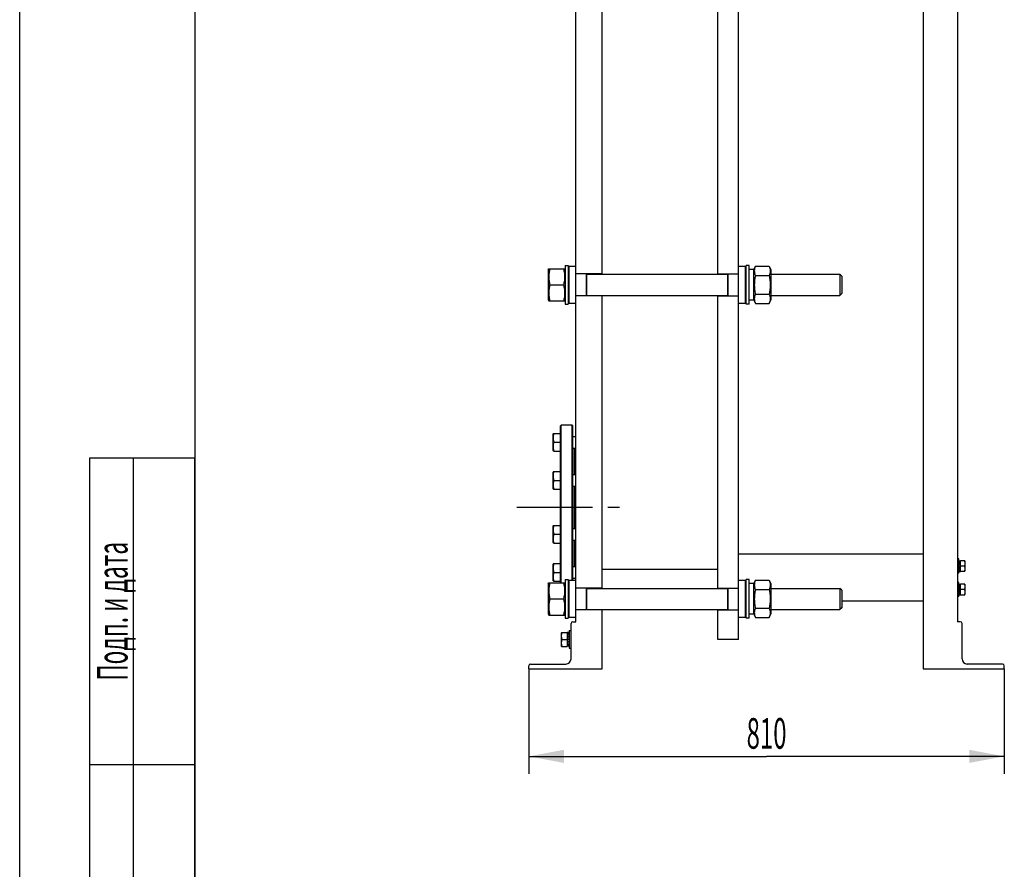
# Model space of a CAD drawing. Units: millimetres. Extents: x 0 to 6269, y -4 to 4433.
# Drawn here: x 0 to 1677, y 1538 to 2985 of the extents above; entities that cross this region are included whole.
import ezdxf
from ezdxf.enums import TextEntityAlignment as Align

# ---------------------------------------------------------------- set-up
doc = ezdxf.new("R2010")
doc.units = ezdxf.units.MM
doc.header["$LTSCALE"] = 344.776119
doc.linetypes.add('CENTER', pattern=[0.6, 0.375, -0.075, 0.075, -0.075])
doc.layers.get('0').update_dxf_attribs({"linetype": 'CONTINUOUS'})
for name, color, linetype in [('AXIS', 7, 'CONTINUOUS'), ('DIMS', 7, 'CONTINUOUS'), ('NOTES', 7, 'CONTINUOUS')]:
    doc.layers.add(name, color=color, linetype=linetype)
doc.dimstyles.new('DIMSTYLE_1', dxfattribs={"dimtxt": 52.238806, "dimasz": 59.701493, "dimexe": 2, "dimexo": 0, "dimgap": 0.875, "dimtad": 1, "dimdec": 0, "dimdsep": 46, "dimtxsty": 'Standard', "dimblk": '_FILLED', "dimblk1": '_FILLED', "dimblk2": '_FILLED', "dimcen": 0.09, "dimclrt": 5, "dimadec": 0, "dimazin": 0, "dimtp": 0.8, "dimtm": 0.8, "dimtfac": 1, "dimtdec": 0, "dimtofl": 0, "dimtmove": 0, "dimatfit": 3, "dimldrblk": '_FILLED', "dimfxl": 0, "dimtolj": 1, "dimarcsym": 0})

# ---------------------------------------------------------------- blocks, each defined once
blk = doc.blocks.new('_FILLED')
at = {"color": 0, "linetype": 'ByBlock'}
blk.add_solid([(0, 0), (-1, 0.1875), (-1, -0.1875)], dxfattribs=at)
blk = doc.blocks.new('*D6')
at = {"layer": 'DIMS', "color": 2, "linetype": 'Continuous'}
for p, q in [((867.1, 1879.7), (867.1, 1700.6)), ((1677, 1879.7), (1677, 1700.6)), ((867.1, 1730.5), (1272.1, 1730.5)), ((1677, 1730.5), (1272.1, 1730.5))]:
    blk.add_line(p, q, dxfattribs=at)
at = {"layer": 'DIMS', "color": 2, "linetype": 'Continuous', "xscale": 59.7014925373, "yscale": 59.7014925373, "zscale": 59.7014925373, "rotation": 180}
blk.add_blockref('_FILLED', (867.1, 1730.5), dxfattribs=at)
at = {"layer": 'DIMS', "color": 2, "linetype": 'Continuous', "xscale": 59.7014925373, "yscale": 59.7014925373, "zscale": 59.7014925373}
blk.add_blockref('_FILLED', (1677, 1730.5), dxfattribs=at)
at = {"layer": 'DIMS', "color": 5, "linetype": 'Continuous', "width": 0.572917}
blk.add_text('810', height=52.24, dxfattribs=at).set_placement((1272.1, 1743.5), align=Align.CENTER)

msp = doc.modelspace()

# ---------------------------------------------------------------- linework, layer by layer
at = {"color": 4, "linetype": 'Continuous'}
msp.add_line((0, 0), (0, 4432.836), dxfattribs=at)
at = {"color": 7, "linetype": 'Continuous'}
for p, q in [((298.507, 4358.209), (298.507, 74.627)), ((1224.323, 1929.73), (1224.323, 3804.73)), ((947.123, 1959.73), (947.123, 3743.73)), ((1539.023, 3747.73), (1539.023, 1879.73)), ((1597.023, 3747.73), (1597.023, 1959.73)), ((992.123, 2551.73), (992.123, 3050.73)), ((1189.323, 2551.73), (1189.323, 3050.73)), ((929.123, 2566.73), (929.123, 2500.73)), ((929.123, 2566.73), (934.123, 2566.73)), ((934.123, 2566.73), (934.123, 2500.73)), ((1242.323, 2566.73), (1237.323, 2566.73)), ((1237.323, 2500.73), (1237.323, 2566.73)), ((1242.323, 2500.73), (1242.323, 2566.73)), ((900.123, 2559.28), (901.032, 2561.23)), ((900.123, 2559.28), (900.123, 2508.18)), ((901.032, 2561.23), (928.214, 2561.23)), ((928.214, 2561.23), (929.123, 2559.28)), ((934.123, 2563.63), (935.723, 2565.23)), ((935.723, 2502.23), (935.723, 2565.23)), ((947.123, 2565.23), (935.723, 2565.23)), ((992.123, 2552.23), (947.123, 2552.23)), ((965.123, 2515.23), (965.123, 2552.23)), ((966.123, 2515.23), (966.123, 2552.23)), ((966.123, 2551.73), (1205.323, 2551.73)), ((1189.323, 2552.23), (1224.323, 2552.23)), ((1205.323, 2552.23), (1205.323, 2515.23)), ((1206.323, 2552.23), (1206.323, 2515.23)), ((1235.723, 2565.23), (1224.323, 2565.23)), ((1237.323, 2563.63), (1235.723, 2565.23)), ((1235.723, 2565.23), (1235.723, 2502.23)), ((1250.323, 2559.98), (1242.323, 2559.98)), ((1250.323, 2559.28), (1253.216, 2565.484)), ((1250.323, 2507.48), (1250.323, 2559.98)), ((1253.216, 2565.484), (1276.43, 2565.484)), ((1253.216, 2549.607), (1276.43, 2549.607)), ((1276.43, 2565.484), (1279.323, 2559.28)), ((1279.323, 2559.28), (1279.323, 2508.18)), ((1279.323, 2551.73), (1397.123, 2551.73)), ((1397.123, 2551.73), (1397.123, 2515.73)), ((1400.123, 2548.729), (1397.123, 2551.729)), ((903.016, 2533.73), (926.23, 2533.73)), ((1400.123, 2548.73), (1400.123, 2518.73)), ((966.123, 2515.73), (1205.323, 2515.73)), ((992.123, 2016.73), (992.123, 2515.73)), ((1189.323, 2016.73), (1189.323, 2515.73)), ((1253.216, 2517.852), (1276.43, 2517.852)), ((1279.323, 2515.73), (1397.123, 2515.73)), ((1400.123, 2518.73), (1397.123, 2515.73)), ((900.123, 2508.18), (901.032, 2506.23)), ((901.032, 2506.23), (928.214, 2506.23)), ((928.214, 2506.23), (929.123, 2508.18)), ((929.123, 2500.73), (934.123, 2500.73)), ((934.123, 2503.83), (935.723, 2502.23)), ((947.123, 2502.23), (935.723, 2502.23)), ((992.123, 2515.23), (947.123, 2515.23)), ((1189.323, 2515.23), (1224.323, 2515.23)), ((1235.723, 2502.23), (1224.323, 2502.23)), ((1237.323, 2503.83), (1235.723, 2502.23)), ((1242.323, 2500.73), (1237.323, 2500.73)), ((1250.323, 2507.48), (1242.323, 2507.48)), ((1250.323, 2508.18), (1253.216, 2501.975)), ((1253.216, 2501.975), (1276.43, 2501.975)), ((1276.43, 2501.975), (1279.323, 2508.18)), ((921.123, 2293.73), (922.123, 2294.73)), ((921.123, 2026.23), (921.123, 2293.73)), ((941.123, 2294.73), (922.123, 2294.73)), ((922.123, 2026.23), (922.123, 2294.73)), ((942.123, 2293.73), (941.123, 2294.73)), ((941.123, 2030.23), (941.123, 2294.73)), ((942.123, 2030.23), (942.123, 2293.73)), ((909.056, 2280.595), (908.623, 2279.845)), ((908.623, 2251.345), (908.623, 2279.845)), ((909.056, 2280.595), (921.123, 2280.595)), ((910.396, 2265.595), (921.123, 2265.595)), ((942.123, 2275.595), (947.123, 2275.595)), ((909.056, 2250.595), (908.623, 2251.345)), ((909.056, 2250.595), (921.123, 2250.595)), ((942.123, 2255.595), (947.123, 2255.595)), ((945.123, 2210.652), (945.123, 2255.595)), ((119.403, 74.627), (119.403, 2238.806)), ((119.403, 2238.806), (298.507, 2238.806)), ((194.03, 74.627), (194.03, 2238.806)), ((298.507, 74.627), (298.507, 2238.806)), ((909.056, 2215.652), (908.623, 2214.902)), ((908.623, 2186.402), (908.623, 2214.902)), ((909.056, 2215.652), (921.123, 2215.652)), ((910.396, 2200.652), (921.123, 2200.652)), ((942.123, 2210.652), (947.123, 2210.652)), ((909.056, 2185.652), (908.623, 2186.402)), ((909.056, 2185.652), (921.123, 2185.652)), ((942.123, 2190.652), (947.123, 2190.652)), ((945.123, 2118.808), (945.123, 2190.652)), ((909.056, 2123.808), (908.623, 2123.058)), ((908.623, 2094.558), (908.623, 2123.058)), ((909.056, 2123.808), (921.123, 2123.808)), ((942.123, 2118.808), (947.123, 2118.808)), ((910.396, 2108.808), (921.123, 2108.808)), ((942.123, 2098.808), (947.123, 2098.808)), ((945.123, 2053.864), (945.123, 2098.808)), ((909.056, 2093.808), (908.623, 2094.558)), ((909.056, 2093.808), (921.123, 2093.808)), ((1539.023, 2074.73), (1224.323, 2074.73)), ((1599.523, 2066.73), (1597.023, 2066.73)), ((1599.523, 2042.73), (1599.523, 2066.73)), ((1599.523, 2063.816), (1602.523, 2063.816)), ((1599.523, 2063.316), (1602.523, 2063.316)), ((1599.523, 2062.933), (1602.523, 2062.933)), ((1602.523, 2045.643), (1602.523, 2063.816)), ((1609.763, 2063.73), (1602.523, 2063.73)), ((1609.763, 2063.73), (1610.023, 2063.28)), ((1610.023, 2063.28), (1610.023, 2046.18)), ((909.056, 2058.864), (908.623, 2058.114)), ((908.623, 2029.614), (908.623, 2058.114)), ((909.056, 2058.864), (921.123, 2058.864)), ((942.123, 2053.864), (947.123, 2053.864)), ((1189.323, 2048.73), (992.123, 2048.73)), ((1599.523, 2061.508), (1602.523, 2061.508)), ((1599.523, 2060.801), (1602.523, 2060.801)), ((1599.523, 2058.669), (1602.523, 2058.669)), ((1602.523, 2057.875), (1599.523, 2057.875)), ((1599.523, 2057.745), (1602.523, 2057.745)), ((1599.523, 2055.23), (1602.523, 2055.23)), ((1608.959, 2054.73), (1599.523, 2054.73)), ((1599.523, 2054.23), (1602.523, 2054.23)), ((1599.523, 2051.714), (1602.523, 2051.714)), ((1602.523, 2051.584), (1599.523, 2051.584)), ((1599.523, 2050.79), (1602.523, 2050.79)), ((1599.523, 2048.658), (1602.523, 2048.658)), ((1599.523, 2047.951), (1602.523, 2047.951)), ((1599.523, 2046.526), (1602.523, 2046.526)), ((1599.523, 2046.144), (1602.523, 2046.144)), ((1609.763, 2045.729), (1610.023, 2046.18)), ((909.056, 2028.864), (908.623, 2029.614)), ((910.396, 2043.864), (921.123, 2043.864)), ((929.123, 2031.73), (934.123, 2031.73)), ((929.123, 2031.73), (929.123, 1965.73)), ((934.123, 2031.73), (934.123, 1965.73)), ((934.123, 2028.63), (935.723, 2030.23)), ((947.123, 2030.23), (935.723, 2030.23)), ((935.723, 1967.23), (935.723, 2030.23)), ((942.123, 2033.864), (947.123, 2033.864)), ((1235.723, 2030.23), (1224.323, 2030.23)), ((1237.323, 2028.63), (1235.723, 2030.23)), ((1235.723, 2030.23), (1235.723, 1967.23)), ((1242.323, 2031.73), (1237.323, 2031.73)), ((1237.323, 1965.73), (1237.323, 2031.73)), ((1242.323, 1965.73), (1242.323, 2031.73)), ((1250.323, 2024.28), (1253.216, 2030.484)), ((1253.216, 2030.484), (1276.43, 2030.484)), ((1276.43, 2030.484), (1279.323, 2024.28)), ((1599.523, 2042.73), (1597.023, 2042.73)), ((1599.523, 2045.643), (1602.523, 2045.643)), ((1602.523, 2045.73), (1609.763, 2045.73)), ((900.123, 2024.28), (901.032, 2026.23)), ((900.123, 2024.28), (900.123, 1973.18)), ((901.032, 2026.23), (928.214, 2026.23)), ((909.056, 2028.864), (921.123, 2028.864)), ((928.214, 2026.23), (929.123, 2024.28)), ((992.123, 2017.23), (947.123, 2017.23)), ((965.123, 1980.23), (965.123, 2017.23)), ((966.123, 1980.23), (966.123, 2017.23)), ((966.123, 2016.73), (1205.323, 2016.73)), ((1189.323, 2017.23), (1224.323, 2017.23)), ((1205.323, 2017.23), (1205.323, 1980.23)), ((1206.323, 2017.23), (1206.323, 1980.23)), ((1250.323, 2024.98), (1242.323, 2024.98)), ((1250.323, 1972.48), (1250.323, 2024.98)), ((1253.216, 2014.607), (1276.43, 2014.607)), ((1279.323, 2024.28), (1279.323, 1973.18)), ((1279.323, 2016.73), (1397.123, 2016.73)), ((1397.123, 2016.73), (1397.123, 1980.73)), ((1400.123, 2013.729), (1397.123, 2016.729)), ((1400.123, 2013.73), (1400.123, 1983.73)), ((1599.523, 2026.73), (1597.023, 2026.73)), ((1599.523, 2002.73), (1599.523, 2026.73)), ((1599.523, 2023.816), (1602.523, 2023.816)), ((1599.523, 2023.316), (1602.523, 2023.316)), ((1599.523, 2022.933), (1602.523, 2022.933)), ((1599.523, 2021.508), (1602.523, 2021.508)), ((1599.523, 2020.801), (1602.523, 2020.801)), ((1599.523, 2018.669), (1602.523, 2018.669)), ((1602.523, 2017.875), (1599.523, 2017.875)), ((1599.523, 2017.745), (1602.523, 2017.745)), ((1599.523, 2015.23), (1602.523, 2015.23)), ((1608.959, 2014.73), (1599.523, 2014.73)), ((1599.523, 2014.23), (1602.523, 2014.23)), ((1602.523, 2005.643), (1602.523, 2023.816)), ((1609.763, 2023.73), (1602.523, 2023.73)), ((1609.763, 2023.73), (1610.023, 2023.28)), ((1610.023, 2023.28), (1610.023, 2006.18)), ((903.016, 1998.73), (926.23, 1998.73)), ((1599.523, 2002.73), (1597.023, 2002.73)), ((1599.523, 2011.714), (1602.523, 2011.714)), ((1602.523, 2011.584), (1599.523, 2011.584)), ((1599.523, 2010.79), (1602.523, 2010.79)), ((1599.523, 2008.658), (1602.523, 2008.658)), ((1599.523, 2007.951), (1602.523, 2007.951)), ((1599.523, 2006.526), (1602.523, 2006.526)), ((1599.523, 2006.144), (1602.523, 2006.144)), ((1599.523, 2005.643), (1602.523, 2005.643)), ((1602.523, 2005.73), (1609.763, 2005.73)), ((1609.763, 2005.729), (1610.023, 2006.18)), ((992.123, 1980.23), (947.123, 1980.23)), ((966.123, 1980.73), (1205.323, 1980.73)), ((992.123, 1879.73), (992.123, 1980.73)), ((1189.323, 1929.73), (1189.323, 1980.73)), ((1189.323, 1980.23), (1224.323, 1980.23)), ((1253.216, 1982.852), (1276.43, 1982.852)), ((1279.323, 1980.73), (1397.123, 1980.73)), ((1400.123, 1983.73), (1397.123, 1980.73)), ((1539.023, 1994.73), (1400.123, 1994.73)), ((900.123, 1973.18), (901.032, 1971.23)), ((901.032, 1971.23), (928.214, 1971.23)), ((928.214, 1971.23), (929.123, 1973.18)), ((929.123, 1965.73), (934.123, 1965.73)), ((934.123, 1968.83), (935.723, 1967.23)), ((947.123, 1967.23), (935.723, 1967.23)), ((1235.723, 1967.23), (1224.323, 1967.23)), ((1237.323, 1968.83), (1235.723, 1967.23)), ((1242.323, 1965.73), (1237.323, 1965.73)), ((1250.323, 1972.48), (1242.323, 1972.48)), ((1250.323, 1973.18), (1253.216, 1966.975)), ((1253.216, 1966.975), (1276.43, 1966.975)), ((1276.43, 1966.975), (1279.323, 1973.18)), ((939.123, 1896.73), (939.123, 1956.73)), ((942.123, 1959.73), (947.123, 1959.73)), ((1602.023, 1959.73), (1597.023, 1959.73)), ((1605.023, 1896.73), (1605.023, 1956.73)), ((922.969, 1941.73), (922.623, 1941.13)), ((922.623, 1918.33), (922.623, 1941.13)), ((922.969, 1941.73), (932.623, 1941.73)), ((924.041, 1929.73), (936.123, 1929.73)), ((932.623, 1941.73), (932.623, 1917.73)), ((936.123, 1941.369), (932.623, 1941.369)), ((936.123, 1940.674), (932.623, 1940.674)), ((936.123, 1940.292), (932.623, 1940.292)), ((936.123, 1938.313), (932.623, 1938.313)), ((936.123, 1937.606), (932.623, 1937.606)), ((936.123, 1934.646), (932.623, 1934.646)), ((932.623, 1933.852), (936.123, 1933.852)), ((936.123, 1933.722), (932.623, 1933.722)), ((936.123, 1930.23), (932.623, 1930.23)), ((936.123, 1929.23), (932.623, 1929.23)), ((936.123, 1944.73), (939.123, 1944.73)), ((936.123, 1944.73), (936.123, 1914.73)), ((1224.323, 1929.73), (1189.323, 1929.73)), ((922.969, 1917.73), (922.623, 1918.33)), ((922.969, 1917.73), (932.623, 1917.73)), ((936.123, 1925.737), (932.623, 1925.737)), ((932.623, 1925.607), (936.123, 1925.607)), ((936.123, 1924.814), (932.623, 1924.814)), ((936.123, 1921.853), (932.623, 1921.853)), ((936.123, 1921.146), (932.623, 1921.146)), ((936.123, 1919.168), (932.623, 1919.168)), ((936.123, 1918.785), (932.623, 1918.785)), ((936.123, 1918.09), (932.623, 1918.09)), ((936.123, 1914.73), (939.123, 1914.73)), ((867.123, 1879.73), (867.123, 1884.73)), ((867.123, 1879.73), (992.123, 1879.73)), ((870.123, 1887.73), (930.123, 1887.73)), ((1539.023, 1879.73), (1677.023, 1879.73)), ((1674.023, 1887.73), (1614.023, 1887.73)), ((1677.023, 1879.73), (1677.023, 1884.73)), ((119.403, 1716.418), (298.507, 1716.418))]:
    msp.add_line(p, q, dxfattribs=at)
for centre, radius, start, end in [((942.123, 1956.73), 3, 90, 180), ((1602.023, 1956.73), 3, 0, 90), ((930.123, 1896.73), 9, 270, 360), ((1614.023, 1896.73), 9, 180, 270), ((870.123, 1884.73), 3, 90, 180), ((1674.023, 1884.73), 3, 0, 90)]:
    msp.add_arc(centre, radius, start, end, dxfattribs=at)
for points, knots in [([(903.016, 2561.23), (902.411, 2558.983), (901.659, 2555.57), (901.124, 2550.954), (900.986, 2547.48), (901.124, 2544.005), (901.659, 2539.39), (902.411, 2535.976), (903.016, 2533.73)], [0, 0, 0, 0, 0.25053753, 0.37535957, 0.5, 0.62464043, 0.74946247, 1, 1, 1, 1]), ([(926.23, 2561.23), (926.835, 2558.983), (927.587, 2555.57), (928.122, 2550.954), (928.259, 2547.48), (928.122, 2544.005), (927.587, 2539.39), (926.835, 2535.976), (926.23, 2533.73)], [0, 0, 0, 0, 0.25053753, 0.37535957, 0.5, 0.62464043, 0.74946247, 1, 1, 1, 1]), ([(1253.216, 2565.484), (1252.916, 2564.841), (1252.368, 2563.549), (1251.73, 2561.567), (1251.325, 2559.563), (1251.186, 2557.545), (1251.325, 2555.528), (1251.73, 2553.524), (1252.368, 2551.541), (1252.916, 2550.25), (1253.216, 2549.607)], [0, 0, 0, 0, 0.12902759, 0.25496437, 0.37826125, 0.5, 0.62173875, 0.74503563, 0.87097241, 1, 1, 1, 1]), ([(1253.216, 2549.607), (1252.609, 2547.005), (1251.857, 2543.059), (1251.324, 2537.739), (1251.187, 2533.73), (1251.324, 2529.72), (1251.857, 2524.4), (1252.609, 2520.454), (1253.216, 2517.852)], [0, 0, 0, 0, 0.2499699, 0.37498654, 0.5, 0.62501346, 0.7500301, 1, 1, 1, 1]), ([(1276.43, 2565.484), (1276.73, 2564.841), (1277.278, 2563.549), (1277.916, 2561.567), (1278.321, 2559.563), (1278.46, 2557.545), (1278.321, 2555.528), (1277.916, 2553.524), (1277.278, 2551.541), (1276.73, 2550.25), (1276.43, 2549.607)], [0, 0, 0, 0, 0.12902759, 0.25496437, 0.37826125, 0.5, 0.62173875, 0.74503563, 0.87097241, 1, 1, 1, 1]), ([(1276.43, 2549.607), (1277.036, 2547.005), (1277.788, 2543.059), (1278.322, 2537.739), (1278.459, 2533.73), (1278.322, 2529.72), (1277.788, 2524.4), (1277.036, 2520.454), (1276.43, 2517.852)], [0, 0, 0, 0, 0.2499699, 0.37498654, 0.5, 0.62501346, 0.7500301, 1, 1, 1, 1]), ([(903.016, 2533.73), (902.411, 2531.483), (901.659, 2528.07), (901.124, 2523.454), (900.986, 2519.98), (901.124, 2516.505), (901.659, 2511.89), (902.411, 2508.476), (903.016, 2506.23)], [0, 0, 0, 0, 0.25053753, 0.37535957, 0.5, 0.62464043, 0.74946247, 1, 1, 1, 1]), ([(926.23, 2533.73), (926.835, 2531.483), (927.587, 2528.07), (928.122, 2523.454), (928.259, 2519.98), (928.122, 2516.505), (927.587, 2511.89), (926.835, 2508.476), (926.23, 2506.23)], [0, 0, 0, 0, 0.25053753, 0.37535957, 0.5, 0.62464043, 0.74946247, 1, 1, 1, 1]), ([(1253.216, 2517.852), (1252.916, 2517.21), (1252.368, 2515.918), (1251.73, 2513.935), (1251.325, 2511.932), (1251.186, 2509.914), (1251.325, 2507.896), (1251.73, 2505.892), (1252.368, 2503.91), (1252.916, 2502.618), (1253.216, 2501.975)], [0, 0, 0, 0, 0.12902759, 0.25496437, 0.37826125, 0.5, 0.62173875, 0.74503563, 0.87097241, 1, 1, 1, 1]), ([(1276.43, 2517.852), (1276.73, 2517.21), (1277.278, 2515.918), (1277.916, 2513.935), (1278.321, 2511.932), (1278.46, 2509.914), (1278.321, 2507.896), (1277.916, 2505.892), (1277.278, 2503.91), (1276.73, 2502.618), (1276.43, 2501.975)], [0, 0, 0, 0, 0.12902759, 0.25496437, 0.37826125, 0.5, 0.62173875, 0.74503563, 0.87097241, 1, 1, 1, 1]), ([(910.396, 2265.595), (909.991, 2266.808), (909.483, 2268.663), (909.119, 2271.189), (909.025, 2273.095), (909.119, 2275.001), (909.483, 2277.527), (909.991, 2279.382), (910.396, 2280.595)], [0, 0, 0, 0, 0.25080826, 0.37554349, 0.5, 0.62445651, 0.74919174, 1, 1, 1, 1]), ([(910.396, 2250.595), (909.991, 2251.808), (909.483, 2253.663), (909.119, 2256.189), (909.025, 2258.095), (909.119, 2260.001), (909.483, 2262.527), (909.991, 2264.382), (910.396, 2265.595)], [0, 0, 0, 0, 0.25080826, 0.37554349, 0.5, 0.62445651, 0.74919174, 1, 1, 1, 1]), ([(910.396, 2200.652), (909.991, 2201.865), (909.483, 2203.719), (909.119, 2206.246), (909.025, 2208.152), (909.119, 2210.058), (909.483, 2212.584), (909.991, 2214.438), (910.396, 2215.652)], [0, 0, 0, 0, 0.25080826, 0.37554349, 0.5, 0.62445651, 0.74919174, 1, 1, 1, 1]), ([(910.396, 2185.652), (909.991, 2186.865), (909.483, 2188.719), (909.119, 2191.246), (909.025, 2193.152), (909.119, 2195.058), (909.483, 2197.584), (909.991, 2199.438), (910.396, 2200.652)], [0, 0, 0, 0, 0.25080826, 0.37554349, 0.5, 0.62445651, 0.74919174, 1, 1, 1, 1]), ([(910.396, 2108.808), (909.991, 2110.021), (909.483, 2111.875), (909.119, 2114.402), (909.025, 2116.308), (909.119, 2118.214), (909.483, 2120.74), (909.991, 2122.594), (910.396, 2123.808)], [0, 0, 0, 0, 0.25080826, 0.37554349, 0.5, 0.62445651, 0.74919174, 1, 1, 1, 1]), ([(910.396, 2093.808), (909.991, 2095.021), (909.483, 2096.875), (909.119, 2099.402), (909.025, 2101.308), (909.119, 2103.214), (909.483, 2105.74), (909.991, 2107.594), (910.396, 2108.808)], [0, 0, 0, 0, 0.25080826, 0.37554349, 0.5, 0.62445651, 0.74919174, 1, 1, 1, 1]), ([(1608.959, 2063.73), (1609.202, 2063.002), (1609.608, 2061.522), (1609.84, 2059.23), (1609.608, 2056.937), (1609.202, 2055.458), (1608.959, 2054.73)], [0, 0, 0, 0, 0.25094302, 0.5, 0.74905698, 1, 1, 1, 1]), ([(910.396, 2043.864), (909.991, 2045.077), (909.483, 2046.932), (909.119, 2049.458), (909.025, 2051.364), (909.119, 2053.27), (909.483, 2055.796), (909.991, 2057.651), (910.396, 2058.864)], [0, 0, 0, 0, 0.25080826, 0.37554349, 0.5, 0.62445651, 0.74919174, 1, 1, 1, 1]), ([(1608.959, 2054.73), (1609.202, 2054.002), (1609.608, 2052.522), (1609.84, 2050.23), (1609.608, 2047.937), (1609.202, 2046.458), (1608.959, 2045.73)], [0, 0, 0, 0, 0.25094302, 0.5, 0.74905698, 1, 1, 1, 1]), ([(910.396, 2028.864), (909.991, 2030.077), (909.483, 2031.932), (909.119, 2034.458), (909.025, 2036.364), (909.119, 2038.27), (909.483, 2040.796), (909.991, 2042.651), (910.396, 2043.864)], [0, 0, 0, 0, 0.25080826, 0.37554349, 0.5, 0.62445651, 0.74919174, 1, 1, 1, 1]), ([(1253.216, 2030.484), (1252.916, 2029.841), (1252.368, 2028.549), (1251.73, 2026.567), (1251.325, 2024.563), (1251.186, 2022.545), (1251.325, 2020.528), (1251.73, 2018.524), (1252.368, 2016.541), (1252.916, 2015.25), (1253.216, 2014.607)], [0, 0, 0, 0, 0.12902759, 0.25496437, 0.37826125, 0.5, 0.62173875, 0.74503563, 0.87097241, 1, 1, 1, 1]), ([(1276.43, 2030.484), (1276.73, 2029.841), (1277.278, 2028.549), (1277.916, 2026.567), (1278.321, 2024.563), (1278.46, 2022.545), (1278.321, 2020.528), (1277.916, 2018.524), (1277.278, 2016.541), (1276.73, 2015.25), (1276.43, 2014.607)], [0, 0, 0, 0, 0.12902759, 0.25496437, 0.37826125, 0.5, 0.62173875, 0.74503563, 0.87097241, 1, 1, 1, 1]), ([(903.016, 2026.23), (902.411, 2023.983), (901.659, 2020.57), (901.124, 2015.954), (900.986, 2012.48), (901.124, 2009.005), (901.659, 2004.39), (902.411, 2000.976), (903.016, 1998.73)], [0, 0, 0, 0, 0.25053753, 0.37535957, 0.5, 0.62464043, 0.74946247, 1, 1, 1, 1]), ([(926.23, 2026.23), (926.835, 2023.983), (927.587, 2020.57), (928.122, 2015.954), (928.259, 2012.48), (928.122, 2009.005), (927.587, 2004.39), (926.835, 2000.976), (926.23, 1998.73)], [0, 0, 0, 0, 0.25053753, 0.37535957, 0.5, 0.62464043, 0.74946247, 1, 1, 1, 1]), ([(1253.216, 2014.607), (1252.609, 2012.005), (1251.857, 2008.059), (1251.324, 2002.739), (1251.187, 1998.73), (1251.324, 1994.72), (1251.857, 1989.4), (1252.609, 1985.454), (1253.216, 1982.852)], [0, 0, 0, 0, 0.2499699, 0.37498654, 0.5, 0.62501346, 0.7500301, 1, 1, 1, 1]), ([(1276.43, 2014.607), (1277.036, 2012.005), (1277.788, 2008.059), (1278.322, 2002.739), (1278.459, 1998.73), (1278.322, 1994.72), (1277.788, 1989.4), (1277.036, 1985.454), (1276.43, 1982.852)], [0, 0, 0, 0, 0.2499699, 0.37498654, 0.5, 0.62501346, 0.7500301, 1, 1, 1, 1]), ([(1608.959, 2023.73), (1609.202, 2023.002), (1609.608, 2021.522), (1609.84, 2019.23), (1609.608, 2016.937), (1609.202, 2015.458), (1608.959, 2014.73)], [0, 0, 0, 0, 0.25094302, 0.5, 0.74905698, 1, 1, 1, 1]), ([(1608.959, 2014.73), (1609.202, 2014.002), (1609.608, 2012.522), (1609.84, 2010.23), (1609.608, 2007.937), (1609.202, 2006.458), (1608.959, 2005.73)], [0, 0, 0, 0, 0.25094302, 0.5, 0.74905698, 1, 1, 1, 1]), ([(903.016, 1998.73), (902.411, 1996.483), (901.659, 1993.07), (901.124, 1988.454), (900.986, 1984.98), (901.124, 1981.505), (901.659, 1976.89), (902.411, 1973.476), (903.016, 1971.23)], [0, 0, 0, 0, 0.25053753, 0.37535957, 0.5, 0.62464043, 0.74946247, 1, 1, 1, 1]), ([(926.23, 1998.73), (926.835, 1996.483), (927.587, 1993.07), (928.122, 1988.454), (928.259, 1984.98), (928.122, 1981.505), (927.587, 1976.89), (926.835, 1973.476), (926.23, 1971.23)], [0, 0, 0, 0, 0.25053753, 0.37535957, 0.5, 0.62464043, 0.74946247, 1, 1, 1, 1]), ([(1253.216, 1982.852), (1252.916, 1982.21), (1252.368, 1980.918), (1251.73, 1978.935), (1251.325, 1976.932), (1251.186, 1974.914), (1251.325, 1972.896), (1251.73, 1970.892), (1252.368, 1968.91), (1252.916, 1967.618), (1253.216, 1966.975)], [0, 0, 0, 0, 0.12902759, 0.25496437, 0.37826125, 0.5, 0.62173875, 0.74503563, 0.87097241, 1, 1, 1, 1]), ([(1276.43, 1982.852), (1276.73, 1982.21), (1277.278, 1980.918), (1277.916, 1978.935), (1278.321, 1976.932), (1278.46, 1974.914), (1278.321, 1972.896), (1277.916, 1970.892), (1277.278, 1968.91), (1276.73, 1967.618), (1276.43, 1966.975)], [0, 0, 0, 0, 0.12902759, 0.25496437, 0.37826125, 0.5, 0.62173875, 0.74503563, 0.87097241, 1, 1, 1, 1]), ([(924.041, 1929.73), (923.718, 1930.7), (923.176, 1932.673), (922.866, 1935.73), (923.176, 1938.787), (923.718, 1940.759), (924.041, 1941.73)], [0, 0, 0, 0, 0.25094308, 0.5, 0.74905692, 1, 1, 1, 1]), ([(924.041, 1917.73), (923.718, 1918.7), (923.176, 1920.673), (922.866, 1923.73), (923.176, 1926.787), (923.718, 1928.759), (924.041, 1929.73)], [0, 0, 0, 0, 0.25094308, 0.5, 0.74905692, 1, 1, 1, 1])]:
    msp.add_open_spline(points, degree=3, knots=knots, dxfattribs=at)
at = {"layer": 'AXIS', "color": 7, "linetype": 'CENTER'}
msp.add_line((846.496, 2154.73), (1021.75, 2154.73), dxfattribs=at)

# ---------------------------------------------------------------- texts
at = {"layer": 'NOTES', "color": 5, "linetype": 'Continuous', "oblique": 15, "width": 0.541341}
msp.add_text('Подп. и дата', height=52.23881, rotation=90, dxfattribs=at).set_placement((183.757, 1977.612), align=Align.CENTER)

# ---------------------------------------------------------------- dimensions: what is measured, and where the dimension line sits
at = {"layer": 'DIMS', "color": 2, "linetype": 'Continuous'}
dim = msp.add_linear_dim(base=(1677.023, 1730.476), p1=(867.123, 1879.73), p2=(1677.023, 1879.73), dimstyle='DIMSTYLE_1', dxfattribs=at)
dim.commit()
dim.dimension.update_dxf_attribs({"geometry": '*D6', "text_midpoint": (1272.073, 1730.476), "dimtype": 160})

doc.saveas('drawing.dxf')
